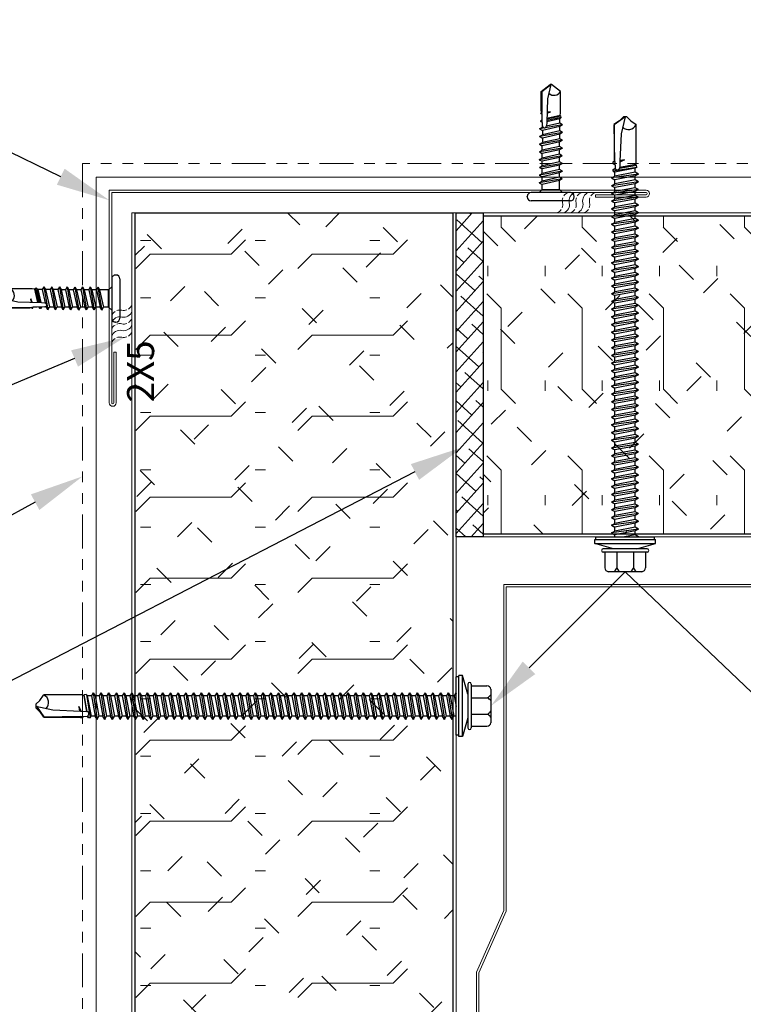
# Model space of a CAD drawing. Units: inches. Extents: x 213.2 to 258.4, y -16.9 to 34.8.
# Drawn here: x 231.9 to 238.6, y 11.2 to 20.3 of the extents above; entities that cross this region are included whole.
import ezdxf
from ezdxf import colors
from ezdxf.entities.mleader import LeaderData, LeaderLine
from ezdxf.math import Vec2, Vec3

# ---------------------------------------------------------------- set-up
doc = ezdxf.new("R2010")
doc.units = ezdxf.units.IN
doc.header["$LTSCALE"] = 0.5
doc.header["$MEASUREMENT"] = 0
doc.linetypes.add('PHANTOM2', pattern=[1.25, 0.625, -0.125, 0.125, -0.125, 0.125, -0.125])
doc.layers.get('0').update_dxf_attribs({"linetype": 'CONTINUOUS'})
doc.layers.get('Defpoints').update_dxf_attribs({"linetype": 'CONTINUOUS'})
for name, color, linetype, lineweight in [('_BYOTHERS', 9, 'CONTINUOUS', 5), ('_DIM', 6, 'CONTINUOUS', 5), ('_HATCH', 6, 'CONTINUOUS', 0), ('_PANEL', 4, 'CONTINUOUS', 13), ('_SEALANT', 3, 'CONTINUOUS', 5), ('_TRIM', 4, 'CONTINUOUS', 9)]:
    doc.layers.add(name, color=color, linetype=linetype, lineweight=lineweight)
doc.layers.add('_FASTENER', color=1, linetype='CONTINUOUS')
doc.styles.add('Metl-Span', font='kalinga.ttf', dxfattribs={"height": 0.0625})
doc.styles.add('Metl-Span BOLD', font='kalingab.ttf', dxfattribs={"height": 0.0625})
doc.styles.add('ROMANS', font='ROMANS.SHX')
doc.styles.get("Standard").update_dxf_attribs({"font": 'romans.shx', "height": 0.0625})

# ---------------------------------------------------------------- blocks, each defined once
blk = doc.blocks.new('F5112')
blk.add_lwpolyline([(0, 0), (-1.947, 0, 1), (-1.947, -0.0191), (-1.4783, -0.0191), (-1.4783, -0.0408), (-1.947, -0.0408, -1), (-1.947, 0.0217), (0.0217, 0.0217), (0.0217, -4.947, -1), (-0.0408, -4.947), (-0.0408, -4.4783), (-0.0191, -4.4783), (-0.0191, -4.947, 1), (0, -4.947)], format="xyb", close=True)
at = {"layer": 'Defpoints', "insert": (-1.9423, -0.1429), "char_height": 0.25, "attachment_point": 1}
blk.add_mtext('2X5', dxfattribs=at)
at = {"layer": 'Defpoints', "style": 'ROMANS'}
for tag, p, flags in [('BOMDESC', (-0.7344, -0.1995), 9), ('PARTNO', (-0.7344, -0.3233), 9), ('QTY', (-0.7344, -0.4386), 1), ('LF', (-0.7344, -0.5625), 1), ('DIVISOR', (-0.7344, -0.6863), 1), ('CLASS', (-0.7344, -0.8102), 1)]:
    blk.add_attdef(tag, p, '', height=0.0938, dxfattribs=dict(at, flags=flags))
blk = doc.blocks.new('F5164')
blk.add_lwpolyline([(0, 0), (0, -3.0171), (0.2542, -3.5881), (0.2542, -4.9364, 1), (0.2733, -4.9364), (0.2733, -4.4677), (0.295, -4.4677), (0.295, -4.9364, -1), (0.2325, -4.9364), (0.2325, -3.5927), (-0.0217, -3.0217), (-0.0217, -0.0217), (-3.0217, -0.0217), (-3.5927, 0.2325), (-4.9364, 0.2325, -1), (-4.9364, 0.295), (-4.4677, 0.295), (-4.4677, 0.2733), (-4.9364, 0.2733, 1), (-4.9364, 0.2542), (-3.5881, 0.2542), (-3.0171, 0), (0, 0)], format="xyb")
at = {"layer": 'Defpoints', "insert": (-4.9471, 0.0809), "char_height": 0.3, "attachment_point": 1}
blk.add_mtext('\\A1;5X5', dxfattribs=at)
at = {"layer": 'Defpoints', "style": 'ROMANS'}
for tag, p, flags in [('BOMDESC', (-0.7344, 0.6764), 9), ('PARTNO', (-0.7344, 0.5526), 9), ('QTY', (-0.7344, 0.4373), 1), ('LF', (-0.7344, 0.3134), 1), ('DIVISOR', (-0.7344, 0.1896), 1), ('CLASS', (-0.7344, 0.0657), 1)]:
    blk.add_attdef(tag, p, '', height=0.0938, dxfattribs=dict(at, flags=flags))
blk = doc.blocks.new('1132P')
for p, q in [((-0.1099, 0.109), (-0.061, 0.2812)), ((-0.061, 0.2812), (-0.025, 0.2812)), ((-0.061, 0.2812), (-0.061, -0.2813)), ((-0.025, 0.2812), (-0.025, -0.2813)), ((-0.1411, 0.1875), (-0.2862, 0.1875)), ((-0.1412, -0.2025), (-0.1411, 0.2025)), ((-0.1099, -0.2025), (-0.1099, 0.2025)), ((-0.025, 0.2712), (0, 0.2712)), ((0, 0.2712), (0, -0.2713)), ((-0.3218, -0.1554), (-0.3218, 0.1554)), ((0, 0.0954), (0.0199, 0.0954)), ((0.0371, 0.1252), (0.0199, 0.0954)), ((0.0557, -0.0928), (0.0199, 0.0954)), ((0.0728, -0.1226), (0.0371, 0.1252)), ((0.0371, 0.1252), (0.0543, 0.0954)), ((0.0543, 0.0954), (0.0914, 0.0954)), ((0.09, -0.0928), (0.0543, 0.0954)), ((0.1086, 0.1252), (0.0914, 0.0954)), ((0.1271, -0.0928), (0.0914, 0.0954)), ((0.1443, -0.1226), (0.1086, 0.1252)), ((0.1086, 0.1252), (0.1257, 0.0954)), ((0.1257, 0.0954), (0.1628, 0.0954)), ((0.1615, -0.0928), (0.1257, 0.0954)), ((0.18, 0.1252), (0.1628, 0.0954)), ((0.1985, -0.0928), (0.1628, 0.0954)), ((0.2157, -0.1226), (0.18, 0.1252)), ((0.18, 0.1252), (0.1972, 0.0954)), ((0.2329, -0.0928), (0.1972, 0.0954)), ((0.1972, 0.0954), (0.2342, 0.0954)), ((0.2514, 0.1252), (0.2342, 0.0954)), ((0.2699, -0.0928), (0.2342, 0.0954)), ((0.2871, -0.1226), (0.2514, 0.1252)), ((0.2514, 0.1252), (0.2686, 0.0954)), ((0.3043, -0.0928), (0.2686, 0.0954)), ((0.2686, 0.0954), (0.3057, 0.0954)), ((0.3228, 0.1252), (0.3057, 0.0954)), ((0.3414, -0.0928), (0.3057, 0.0954)), ((0.3586, -0.1226), (0.3228, 0.1252)), ((0.3228, 0.1252), (0.34, 0.0954)), ((0.34, 0.0954), (0.3771, 0.0954)), ((0.3757, -0.0928), (0.34, 0.0954)), ((0.3943, 0.1252), (0.3771, 0.0954)), ((0.4128, -0.0928), (0.3771, 0.0954)), ((0.43, -0.1226), (0.3943, 0.1252)), ((0.3943, 0.1252), (0.4115, 0.0954)), ((0.4472, -0.0928), (0.4115, 0.0954)), ((0.4115, 0.0954), (0.4485, 0.0954)), ((0.4657, 0.1252), (0.4485, 0.0954)), ((0.4842, -0.0928), (0.4485, 0.0954)), ((0.5014, -0.1226), (0.4657, 0.1252)), ((0.4657, 0.1252), (0.4829, 0.0954)), ((0.4829, 0.0954), (0.5199, 0.0954)), ((0.5186, -0.0928), (0.4829, 0.0954)), ((0.5371, 0.1252), (0.5199, 0.0954)), ((0.5557, -0.0928), (0.5199, 0.0954)), ((0.5728, -0.1226), (0.5371, 0.1252)), ((0.5371, 0.1252), (0.5543, 0.0954)), ((0.59, -0.0928), (0.5543, 0.0954)), ((0.5543, 0.0954), (0.5914, 0.0954)), ((0.6086, 0.1252), (0.5914, 0.0954)), ((0.6271, -0.0928), (0.5914, 0.0954)), ((0.6443, -0.1226), (0.6086, 0.1252)), ((0.6086, 0.1252), (0.6257, 0.0954)), ((0.6615, -0.0928), (0.6257, 0.0954)), ((0.6257, 0.0954), (0.6628, 0.0954)), ((0.68, 0.1252), (0.6628, 0.0954)), ((0.6985, -0.0928), (0.6628, 0.0954)), ((0.7157, -0.1226), (0.68, 0.1252)), ((0.68, 0.1252), (0.6972, 0.0954)), ((0.6972, 0.0954), (0.7342, 0.0954)), ((0.7329, -0.0928), (0.6972, 0.0954)), ((0.7514, 0.1252), (0.7342, 0.0954)), ((0.7699, -0.0928), (0.7342, 0.0954)), ((0.7871, -0.1226), (0.7514, 0.1252)), ((0.7514, 0.1252), (0.7686, 0.0954)), ((0.8043, -0.0928), (0.7686, 0.0954)), ((0.7686, 0.0954), (0.8057, 0.0954)), ((0.8228, 0.1252), (0.8057, 0.0954)), ((0.8414, -0.0928), (0.8057, 0.0954)), ((0.8586, -0.1226), (0.8228, 0.1252)), ((0.8228, 0.1252), (0.84, 0.0954)), ((0.84, 0.0954), (0.8771, 0.0954)), ((0.8757, -0.0928), (0.84, 0.0954)), ((0.8943, 0.1252), (0.8771, 0.0954)), ((0.9128, -0.0928), (0.8771, 0.0954)), ((0.93, -0.1226), (0.8943, 0.1252)), ((0.8943, 0.1252), (0.9115, 0.0954)), ((0.9472, -0.0928), (0.9115, 0.0954)), ((0.9115, 0.0954), (0.9485, 0.0954)), ((0.9657, 0.1252), (0.9485, 0.0954)), ((0.9842, -0.0928), (0.9485, 0.0954)), ((1.0014, -0.1226), (0.9657, 0.1252)), ((0.9657, 0.1252), (0.9829, 0.0954)), ((1.0186, -0.0928), (0.9829, 0.0954)), ((0.9829, 0.0954), (1.0199, 0.0954)), ((1.0371, 0.1252), (1.0199, 0.0954)), ((1.0557, -0.0928), (1.0199, 0.0954)), ((1.0728, -0.1226), (1.0371, 0.1252)), ((1.0371, 0.1252), (1.0543, 0.0954)), ((1.0543, 0.0954), (1.0914, 0.0954)), ((1.09, -0.0928), (1.0543, 0.0954)), ((1.1086, 0.1252), (1.0914, 0.0954)), ((1.1271, -0.0928), (1.0914, 0.0954)), ((1.1443, -0.1226), (1.1086, 0.1252)), ((1.1086, 0.1252), (1.1257, 0.0954)), ((1.1615, -0.0928), (1.1257, 0.0954)), ((1.1257, 0.0954), (1.1628, 0.0954)), ((1.18, 0.1252), (1.1628, 0.0954)), ((1.1985, -0.0928), (1.1628, 0.0954)), ((1.2157, -0.1226), (1.18, 0.1252)), ((1.18, 0.1252), (1.1972, 0.0954)), ((1.1972, 0.0954), (1.2342, 0.0954)), ((1.2329, -0.0928), (1.1972, 0.0954)), ((1.2514, 0.1252), (1.2342, 0.0954)), ((1.2699, -0.0928), (1.2342, 0.0954)), ((1.2871, -0.1226), (1.2514, 0.1252)), ((1.2514, 0.1252), (1.2686, 0.0954)), ((1.3043, -0.0928), (1.2686, 0.0954)), ((1.2686, 0.0954), (1.3057, 0.0954)), ((1.3228, 0.1252), (1.3057, 0.0954)), ((1.3414, -0.0928), (1.3057, 0.0954)), ((1.3586, -0.1226), (1.3228, 0.1252)), ((1.3228, 0.1252), (1.34, 0.0954)), ((1.3757, -0.0928), (1.34, 0.0954)), ((1.34, 0.0954), (1.3771, 0.0954)), ((1.3943, 0.1252), (1.3771, 0.0954)), ((1.4128, -0.0928), (1.3771, 0.0954)), ((1.43, -0.1226), (1.3943, 0.1252)), ((1.3943, 0.1252), (1.4115, 0.0954)), ((1.4115, 0.0954), (1.4485, 0.0954)), ((1.4472, -0.0928), (1.4115, 0.0954)), ((1.4657, 0.1252), (1.4485, 0.0954)), ((1.4842, -0.0928), (1.4485, 0.0954)), ((1.5014, -0.1226), (1.4657, 0.1252)), ((1.4657, 0.1252), (1.4829, 0.0954)), ((1.5186, -0.0928), (1.4829, 0.0954)), ((1.4829, 0.0954), (1.5199, 0.0954)), ((1.5371, 0.1252), (1.5199, 0.0954)), ((1.5557, -0.0928), (1.5199, 0.0954)), ((1.5728, -0.1226), (1.5371, 0.1252)), ((1.5371, 0.1252), (1.5543, 0.0954)), ((1.5543, 0.0954), (1.5914, 0.0954)), ((1.59, -0.0928), (1.5543, 0.0954)), ((1.6086, 0.1252), (1.5914, 0.0954)), ((1.6271, -0.0928), (1.5914, 0.0954)), ((1.6443, -0.1226), (1.6086, 0.1252)), ((1.6086, 0.1252), (1.6257, 0.0954)), ((1.6615, -0.0928), (1.6257, 0.0954)), ((1.6257, 0.0954), (1.6628, 0.0954)), ((1.68, 0.1252), (1.6628, 0.0954)), ((1.6985, -0.0928), (1.6628, 0.0954)), ((1.7157, -0.1226), (1.68, 0.1252)), ((1.68, 0.1252), (1.6972, 0.0954)), ((1.7329, -0.0928), (1.6972, 0.0954)), ((1.6972, 0.0954), (1.7342, 0.0954)), ((1.7514, 0.1252), (1.7342, 0.0954)), ((1.7699, -0.0928), (1.7342, 0.0954)), ((1.7871, -0.1226), (1.7514, 0.1252)), ((1.7514, 0.1252), (1.7686, 0.0954)), ((1.7686, 0.0954), (1.8057, 0.0954)), ((1.8043, -0.0928), (1.7686, 0.0954)), ((1.8228, 0.1252), (1.8057, 0.0954)), ((1.8414, -0.0928), (1.8057, 0.0954)), ((1.8586, -0.1226), (1.8228, 0.1252)), ((1.8228, 0.1252), (1.84, 0.0954)), ((1.8757, -0.0928), (1.84, 0.0954)), ((1.84, 0.0954), (1.8771, 0.0954)), ((1.8943, 0.1252), (1.8771, 0.0954)), ((1.9128, -0.0928), (1.8771, 0.0954)), ((1.93, -0.1226), (1.8943, 0.1252)), ((1.8943, 0.1252), (1.9115, 0.0954)), ((1.9115, 0.0954), (1.9485, 0.0954)), ((1.9472, -0.0928), (1.9115, 0.0954)), ((1.9657, 0.1252), (1.9485, 0.0954)), ((1.9842, -0.0928), (1.9485, 0.0954)), ((2.0014, -0.1226), (1.9657, 0.1252)), ((1.9657, 0.1252), (1.9829, 0.0954)), ((2.0186, -0.0928), (1.9829, 0.0954)), ((1.9829, 0.0954), (2.0199, 0.0954)), ((2.0371, 0.1252), (2.0199, 0.0954)), ((2.0557, -0.0928), (2.0199, 0.0954)), ((2.0728, -0.1226), (2.0371, 0.1252)), ((2.0371, 0.1252), (2.0543, 0.0954)), ((2.09, -0.0928), (2.0543, 0.0954)), ((2.0543, 0.0954), (2.0914, 0.0954)), ((2.1086, 0.1252), (2.0914, 0.0954)), ((2.1271, -0.0928), (2.0914, 0.0954)), ((2.1443, -0.1226), (2.1086, 0.1252)), ((2.1086, 0.1252), (2.1257, 0.0954)), ((2.1257, 0.0954), (2.1628, 0.0954)), ((2.1615, -0.0928), (2.1257, 0.0954)), ((2.18, 0.1252), (2.1628, 0.0954)), ((2.1985, -0.0928), (2.1628, 0.0954)), ((2.2157, -0.1226), (2.18, 0.1252)), ((2.18, 0.1252), (2.1972, 0.0954)), ((2.1972, 0.0954), (2.2342, 0.0954)), ((2.2329, -0.0928), (2.1972, 0.0954)), ((2.2514, 0.1252), (2.2342, 0.0954)), ((2.2699, -0.0928), (2.2342, 0.0954)), ((2.2871, -0.1226), (2.2514, 0.1252)), ((2.2514, 0.1252), (2.2686, 0.0954)), ((2.2686, 0.0954), (2.3057, 0.0954)), ((2.3043, -0.0928), (2.2686, 0.0954)), ((2.3228, 0.1252), (2.3057, 0.0954)), ((2.3414, -0.0928), (2.3057, 0.0954)), ((2.3586, -0.1226), (2.3228, 0.1252)), ((2.3228, 0.1252), (2.34, 0.0954)), ((2.34, 0.0954), (2.3771, 0.0954)), ((2.3757, -0.0928), (2.34, 0.0954)), ((2.3943, 0.1252), (2.3771, 0.0954)), ((2.4128, -0.0928), (2.3771, 0.0954)), ((2.43, -0.1226), (2.3943, 0.1252)), ((2.3943, 0.1252), (2.4115, 0.0954)), ((2.4115, 0.0954), (2.4485, 0.0954)), ((2.4472, -0.0928), (2.4115, 0.0954)), ((2.4657, 0.1252), (2.4485, 0.0954)), ((2.4842, -0.0928), (2.4485, 0.0954)), ((2.5014, -0.1226), (2.4657, 0.1252)), ((2.4657, 0.1252), (2.4829, 0.0954)), ((2.4829, 0.0954), (2.5199, 0.0954)), ((2.5186, -0.0928), (2.4829, 0.0954)), ((2.5371, 0.1252), (2.5199, 0.0954)), ((2.5557, -0.0928), (2.5199, 0.0954)), ((2.5728, -0.1226), (2.5371, 0.1252)), ((2.5371, 0.1252), (2.5543, 0.0954)), ((2.5543, 0.0954), (2.5914, 0.0954)), ((2.59, -0.0928), (2.5543, 0.0954)), ((2.6086, 0.1252), (2.5914, 0.0954)), ((2.6271, -0.0928), (2.5914, 0.0954)), ((2.6443, -0.1226), (2.6086, 0.1252)), ((2.6086, 0.1252), (2.6257, 0.0954)), ((2.6257, 0.0954), (2.6628, 0.0954)), ((2.6615, -0.0928), (2.6257, 0.0954)), ((2.68, 0.1252), (2.6628, 0.0954)), ((2.6985, -0.0928), (2.6628, 0.0954)), ((2.7157, -0.1226), (2.68, 0.1252)), ((2.68, 0.1252), (2.6972, 0.0954)), ((2.6972, 0.0954), (2.7342, 0.0954)), ((2.7329, -0.0928), (2.6972, 0.0954)), ((2.7514, 0.1252), (2.7342, 0.0954)), ((2.7699, -0.0928), (2.7342, 0.0954)), ((2.7871, -0.1226), (2.7514, 0.1252)), ((2.7514, 0.1252), (2.7686, 0.0954)), ((2.7686, 0.0954), (2.8057, 0.0954)), ((2.8043, -0.0928), (2.7686, 0.0954)), ((2.8228, 0.1252), (2.8057, 0.0954)), ((2.8414, -0.0928), (2.8057, 0.0954)), ((2.8586, -0.1226), (2.8228, 0.1252)), ((2.8228, 0.1252), (2.84, 0.0954)), ((2.84, 0.0954), (2.8771, 0.0954)), ((2.8757, -0.0928), (2.84, 0.0954)), ((2.8943, 0.1252), (2.8771, 0.0954)), ((2.9128, -0.0928), (2.8771, 0.0954)), ((2.93, -0.1226), (2.8943, 0.1252)), ((2.8943, 0.1252), (2.9115, 0.0954)), ((2.9115, 0.0954), (2.9485, 0.0954)), ((2.9472, -0.0928), (2.9115, 0.0954)), ((2.9657, 0.1252), (2.9485, 0.0954)), ((2.9842, -0.0928), (2.9485, 0.0954)), ((3.0014, -0.1226), (2.9657, 0.1252)), ((2.9657, 0.1252), (2.9829, 0.0954)), ((2.9829, 0.0954), (3.0199, 0.0954)), ((3.0186, -0.0928), (2.9829, 0.0954)), ((3.0371, 0.1252), (3.0199, 0.0954)), ((3.0557, -0.0928), (3.0199, 0.0954)), ((3.0728, -0.1226), (3.0371, 0.1252)), ((3.0371, 0.1252), (3.0543, 0.0954)), ((3.0543, 0.0954), (3.0914, 0.0954)), ((3.09, -0.0928), (3.0543, 0.0954)), ((3.1086, 0.1252), (3.0914, 0.0954)), ((3.1271, -0.0928), (3.0914, 0.0954)), ((3.1443, -0.1226), (3.1086, 0.1252)), ((3.1086, 0.1252), (3.1257, 0.0954)), ((3.1257, 0.0954), (3.1628, 0.0954)), ((3.1615, -0.0928), (3.1257, 0.0954)), ((3.18, 0.1252), (3.1628, 0.0954)), ((3.1985, -0.0928), (3.1628, 0.0954)), ((3.2157, -0.1226), (3.18, 0.1252)), ((3.18, 0.1252), (3.1972, 0.0954)), ((3.2329, -0.0928), (3.1972, 0.0954)), ((3.1972, 0.0954), (3.2342, 0.0954)), ((3.2514, 0.1252), (3.2342, 0.0954)), ((3.2699, -0.0928), (3.2342, 0.0954)), ((3.2871, -0.1226), (3.2514, 0.1252)), ((3.2514, 0.1252), (3.2686, 0.0954)), ((3.3043, -0.0928), (3.2686, 0.0954)), ((3.2686, 0.0954), (3.3057, 0.0954)), ((3.3228, 0.1252), (3.3057, 0.0954)), ((3.3414, -0.0928), (3.3057, 0.0954)), ((3.3586, -0.1226), (3.3228, 0.1252)), ((3.3228, 0.1252), (3.34, 0.0954)), ((3.34, 0.0954), (3.3772, 0.0954)), ((3.3757, -0.0928), (3.34, 0.0954)), ((3.3857, 0.1101), (3.3772, 0.0954)), ((3.4131, -0.0933), (3.3772, 0.0954)), ((3.3857, 0.1101), (3.4026, 0.1101)), ((3.4214, -0.1077), (3.3857, 0.1101)), ((3.4026, 0.1101), (3.4063, 0.0893)), ((3.4026, 0.1101), (3.4116, 0.0954)), ((3.4121, 0.0927), (3.4116, 0.0954)), ((3.4763, 0.0968), (3.4127, 0.0929)), ((3.4571, 0.1101), (3.4486, 0.0954)), ((3.4488, 0.0951), (3.4486, 0.0954)), ((3.4571, 0.1101), (3.4739, 0.1101)), ((3.4571, 0.1101), (3.4616, 0.0959)), ((3.4739, 0.1101), (3.4764, 0.0968)), ((3.4739, 0.1101), (3.4805, 0.0994)), ((3.4763, 0.0968), (3.8145, 0.1028)), ((3.4858, 0.1028), (3.4805, 0.0994)), ((3.4807, 0.0969), (3.4805, 0.0994)), ((3.8145, 0.1028), (3.4858, 0.1028)), ((3.8845, 0.0018), (3.8145, 0.1013)), ((3.8534, 0.053), (3.8179, 0.1037)), ((-0.1411, 0.0765), (-0.2902, 0.0765)), ((0.0186, -0.0928), (0, 0.0053)), ((3.4132, 0.0509), (3.4407, -0.1039)), ((3.4775, 0.0479), (3.4199, 0.0498)), ((3.4463, -0.0942), (3.42, 0.0498)), ((3.4899, 0.0062), (3.4705, 0.0481)), ((3.4768, 0.0479), (3.4899, 0.0062)), ((3.7326, 0.0368), (3.4775, 0.0479)), ((3.4899, 0.0062), (3.4837, 0.0476)), ((3.4899, 0.0062), (3.4857, 0.0476)), ((3.8904, 0.0004), (3.7326, 0.0368)), ((3.8904, 0.0161), (3.8534, 0.053)), ((3.8904, -0.0152), (3.8904, 0.0161)), ((-0.1411, -0.0765), (-0.2902, -0.0765)), ((3.8534, -0.0522), (3.8191, -0.1012)), ((3.8904, -0.0152), (3.8534, -0.0522)), ((-0.1099, -0.109), (-0.061, -0.2813)), ((0.0014, -0.1226), (0, -0.1127)), ((0.0014, -0.1226), (0, -0.1201)), ((0.0014, -0.1226), (0.0186, -0.0928)), ((0.0186, -0.0928), (0.0557, -0.0928)), ((0.0728, -0.1226), (0.0557, -0.0928)), ((0.0728, -0.1226), (0.09, -0.0928)), ((0.09, -0.0928), (0.1271, -0.0928)), ((0.1443, -0.1226), (0.1271, -0.0928)), ((0.1443, -0.1226), (0.1615, -0.0928)), ((0.1615, -0.0928), (0.1985, -0.0928)), ((0.2157, -0.1226), (0.1985, -0.0928)), ((0.2157, -0.1226), (0.2329, -0.0928)), ((0.2329, -0.0928), (0.2699, -0.0928)), ((0.2871, -0.1226), (0.2699, -0.0928)), ((0.2871, -0.1226), (0.3043, -0.0928)), ((0.3043, -0.0928), (0.3414, -0.0928)), ((0.3586, -0.1226), (0.3414, -0.0928)), ((0.3586, -0.1226), (0.3757, -0.0928)), ((0.3757, -0.0928), (0.4128, -0.0928)), ((0.43, -0.1226), (0.4128, -0.0928)), ((0.43, -0.1226), (0.4472, -0.0928)), ((0.4472, -0.0928), (0.4842, -0.0928)), ((0.5014, -0.1226), (0.4842, -0.0928)), ((0.5014, -0.1226), (0.5186, -0.0928)), ((0.5186, -0.0928), (0.5557, -0.0928)), ((0.5728, -0.1226), (0.5557, -0.0928)), ((0.5728, -0.1226), (0.59, -0.0928)), ((0.59, -0.0928), (0.6271, -0.0928)), ((0.6443, -0.1226), (0.6271, -0.0928)), ((0.6443, -0.1226), (0.6615, -0.0928)), ((0.6615, -0.0928), (0.6985, -0.0928)), ((0.7157, -0.1226), (0.6985, -0.0928)), ((0.7157, -0.1226), (0.7329, -0.0928)), ((0.7329, -0.0928), (0.7699, -0.0928)), ((0.7871, -0.1226), (0.7699, -0.0928)), ((0.7871, -0.1226), (0.8043, -0.0928)), ((0.8043, -0.0928), (0.8414, -0.0928)), ((0.8586, -0.1226), (0.8414, -0.0928)), ((0.8586, -0.1226), (0.8757, -0.0928)), ((0.8757, -0.0928), (0.9128, -0.0928)), ((0.93, -0.1226), (0.9128, -0.0928)), ((0.93, -0.1226), (0.9472, -0.0928)), ((0.9472, -0.0928), (0.9842, -0.0928)), ((1.0014, -0.1226), (0.9842, -0.0928)), ((1.0014, -0.1226), (1.0186, -0.0928)), ((1.0186, -0.0928), (1.0557, -0.0928)), ((1.0728, -0.1226), (1.0557, -0.0928)), ((1.0728, -0.1226), (1.09, -0.0928)), ((1.09, -0.0928), (1.1271, -0.0928)), ((1.1443, -0.1226), (1.1271, -0.0928)), ((1.1443, -0.1226), (1.1615, -0.0928)), ((1.1615, -0.0928), (1.1985, -0.0928)), ((1.2157, -0.1226), (1.1985, -0.0928)), ((1.2157, -0.1226), (1.2329, -0.0928)), ((1.2329, -0.0928), (1.2699, -0.0928)), ((1.2871, -0.1226), (1.2699, -0.0928)), ((1.2871, -0.1226), (1.3043, -0.0928)), ((1.3043, -0.0928), (1.3414, -0.0928)), ((1.3586, -0.1226), (1.3414, -0.0928)), ((1.3586, -0.1226), (1.3757, -0.0928)), ((1.3757, -0.0928), (1.4128, -0.0928)), ((1.43, -0.1226), (1.4128, -0.0928)), ((1.43, -0.1226), (1.4472, -0.0928)), ((1.4472, -0.0928), (1.4842, -0.0928)), ((1.5014, -0.1226), (1.4842, -0.0928)), ((1.5014, -0.1226), (1.5186, -0.0928)), ((1.5186, -0.0928), (1.5557, -0.0928)), ((1.5728, -0.1226), (1.5557, -0.0928)), ((1.5728, -0.1226), (1.59, -0.0928)), ((1.59, -0.0928), (1.6271, -0.0928)), ((1.6443, -0.1226), (1.6271, -0.0928)), ((1.6443, -0.1226), (1.6615, -0.0928)), ((1.6615, -0.0928), (1.6985, -0.0928)), ((1.7157, -0.1226), (1.6985, -0.0928)), ((1.7157, -0.1226), (1.7329, -0.0928)), ((1.7329, -0.0928), (1.7699, -0.0928)), ((1.7871, -0.1226), (1.7699, -0.0928)), ((1.7871, -0.1226), (1.8043, -0.0928)), ((1.8043, -0.0928), (1.8414, -0.0928)), ((1.8586, -0.1226), (1.8414, -0.0928)), ((1.8586, -0.1226), (1.8757, -0.0928)), ((1.8757, -0.0928), (1.9128, -0.0928)), ((1.93, -0.1226), (1.9128, -0.0928)), ((1.93, -0.1226), (1.9472, -0.0928)), ((1.9472, -0.0928), (1.9842, -0.0928)), ((2.0014, -0.1226), (1.9842, -0.0928)), ((2.0014, -0.1226), (2.0186, -0.0928)), ((2.0186, -0.0928), (2.0557, -0.0928)), ((2.0728, -0.1226), (2.0557, -0.0928)), ((2.0728, -0.1226), (2.09, -0.0928)), ((2.09, -0.0928), (2.1271, -0.0928)), ((2.1443, -0.1226), (2.1271, -0.0928)), ((2.1443, -0.1226), (2.1615, -0.0928)), ((2.1615, -0.0928), (2.1985, -0.0928)), ((2.1615, -0.0928), (2.1985, -0.0928)), ((2.2157, -0.1226), (2.1985, -0.0928)), ((2.2157, -0.1226), (2.2329, -0.0928)), ((2.2329, -0.0928), (2.2699, -0.0928)), ((2.2329, -0.0928), (2.2699, -0.0928)), ((2.2871, -0.1226), (2.2699, -0.0928)), ((2.2871, -0.1226), (2.3043, -0.0928)), ((2.3043, -0.0928), (2.3414, -0.0928)), ((2.3043, -0.0928), (2.3414, -0.0928)), ((2.3586, -0.1226), (2.3414, -0.0928)), ((2.3586, -0.1226), (2.3757, -0.0928)), ((2.3757, -0.0928), (2.4128, -0.0928)), ((2.3757, -0.0928), (2.4128, -0.0928)), ((2.43, -0.1226), (2.4128, -0.0928)), ((2.43, -0.1226), (2.4472, -0.0928)), ((2.4472, -0.0928), (2.4842, -0.0928)), ((2.4472, -0.0928), (2.4842, -0.0928)), ((2.5014, -0.1226), (2.4842, -0.0928)), ((2.5014, -0.1226), (2.5186, -0.0928)), ((2.5186, -0.0928), (2.5557, -0.0928)), ((2.5186, -0.0928), (2.5557, -0.0928)), ((2.5728, -0.1226), (2.5557, -0.0928)), ((2.5728, -0.1226), (2.59, -0.0928)), ((2.59, -0.0928), (2.6271, -0.0928)), ((2.59, -0.0928), (2.6271, -0.0928)), ((2.6443, -0.1226), (2.6271, -0.0928)), ((2.6443, -0.1226), (2.6615, -0.0928)), ((2.6615, -0.0928), (2.6985, -0.0928)), ((2.6615, -0.0928), (2.6985, -0.0928)), ((2.7157, -0.1226), (2.6985, -0.0928)), ((2.7157, -0.1226), (2.7329, -0.0928)), ((2.7329, -0.0928), (2.7699, -0.0928)), ((2.7329, -0.0928), (2.7699, -0.0928)), ((2.7871, -0.1226), (2.7699, -0.0928)), ((2.7871, -0.1226), (2.8043, -0.0928)), ((2.8043, -0.0928), (2.8414, -0.0928)), ((2.8043, -0.0928), (2.8414, -0.0928)), ((2.8586, -0.1226), (2.8414, -0.0928)), ((2.8586, -0.1226), (2.8757, -0.0928)), ((2.8757, -0.0928), (2.9128, -0.0928)), ((2.8757, -0.0928), (2.9128, -0.0928)), ((2.93, -0.1226), (2.9128, -0.0928)), ((2.93, -0.1226), (2.9472, -0.0928)), ((2.9472, -0.0928), (2.9842, -0.0928)), ((2.9472, -0.0928), (2.9842, -0.0928)), ((3.0014, -0.1226), (2.9842, -0.0928)), ((3.0014, -0.1226), (3.0186, -0.0928)), ((3.0186, -0.0928), (3.0557, -0.0928)), ((3.0186, -0.0928), (3.0557, -0.0928)), ((3.0728, -0.1226), (3.0557, -0.0928)), ((3.0728, -0.1226), (3.09, -0.0928)), ((3.09, -0.0928), (3.1271, -0.0928)), ((3.09, -0.0928), (3.1271, -0.0928)), ((3.1443, -0.1226), (3.1271, -0.0928)), ((3.1443, -0.1226), (3.1615, -0.0928)), ((3.1615, -0.0928), (3.1985, -0.0928)), ((3.2157, -0.1226), (3.1985, -0.0928)), ((3.2157, -0.1226), (3.2329, -0.0928)), ((3.2329, -0.0928), (3.2699, -0.0928)), ((3.2871, -0.1226), (3.2699, -0.0928)), ((3.2871, -0.1226), (3.3043, -0.0928)), ((3.3043, -0.0928), (3.3414, -0.0928)), ((3.3586, -0.1226), (3.3414, -0.0928)), ((3.3586, -0.1226), (3.3757, -0.0928)), ((3.3757, -0.0928), (3.4131, -0.0933)), ((3.4214, -0.1077), (3.4131, -0.0933)), ((3.4214, -0.1077), (3.4407, -0.1039)), ((3.4463, -0.0942), (3.4407, -0.1039)), ((3.4463, -0.0942), (3.4567, -0.1031)), ((3.4567, -0.1031), (3.819, -0.1027)), ((-0.1411, -0.1875), (-0.2862, -0.1875)), ((-0.025, -0.2713), (0, -0.2713)), ((-0.061, -0.2813), (-0.025, -0.2813))]:
    blk.add_line(p, q)
for centre, radius, start, end in [((-0.2825, 0.1476), 0.0401, 95.2607, 168.64931), ((-0.1255, 0.2025), 0.0156, 0, 180), ((-0.2415, 0.165), 0.101, 217.38321, 241.18223), ((3.4203, 0.072), 0.0223, 110.15805, 268.88068), ((-0.2415, -0.012), 0.101, 118.81777, 142.61679), ((3.8468, -0.0319), 0.0762, 134.17762, 244.55206), ((-0.2415, 0.012), 0.101, 217.38321, 241.18223), ((-0.2415, -0.165), 0.101, 118.81777, 142.61679), ((-0.2825, -0.1476), 0.0401, 191.35069, 264.7393), ((-0.1255, -0.2025), 0.0156, 180, 0)]:
    blk.add_arc(centre, radius, start, end)
at = {"layer": '_FASTENER'}
for tag, p, flags in [('BOMDESC', (-0.8311, 0.0839), 9), ('PARTNO', (-0.8256, -0.0117), 1), ('QTY', (-0.8293, -0.1032), 1), ('LF', (-0.825, -0.1899), 1), ('DIVISOR', (-0.8207, -0.2766), 1), ('CLASS', (-0.8163, -0.3634), 1)]:
    blk.add_attdef(tag, p, '', height=0.0625, dxfattribs=dict(at, flags=flags))
blk = doc.blocks.new('7101SWH')
at = {"color": 0}
for centre, start, end in [((-0.1201, -0.0756), 158.90209, 193.18339), ((-0.1201, -0.0756), 108.55939, 146.22222), ((-0.0576, -0.0756), 108.55939, 193.18339), ((0.0051, -0.0756), 158.90209, 193.18339), ((0.0051, -0.0756), 108.55939, 146.22222), ((0.0674, -0.0756), 108.55939, 193.18339), ((0.1301, -0.0756), 158.90209, 193.18339), ((0.1301, -0.0756), 108.55939, 146.22222), ((-0.2754, -0.1119), 288.55939, 326.22222), ((-0.2754, -0.1119), 338.90209, 13.18339), ((-0.2129, -0.1119), 288.55939, 13.18339), ((-0.1501, -0.1119), 288.55939, 326.22222), ((-0.1501, -0.1119), 338.90209, 13.18339), ((-0.0879, -0.1119), 288.55939, 13.18339), ((-0.0251, -0.1119), 288.55939, 326.22222), ((-0.0251, -0.1119), 338.90209, 13.18339)]:
    blk.add_arc(centre, 0.0797, start, end, dxfattribs=at)
at = {"layer": '_SEALANT'}
for tag, p, flags in [('BOMDESC', (-0.2576, 0.4922), 9), ('PARTNO', (-0.252, 0.3966), 1), ('QTY', (-0.2557, 0.3051), 1), ('LF', (-0.2514, 0.2184), 1), ('DIVISOR', (-0.2471, 0.1317), 1), ('CLASS', (-0.2427, 0.0449), 1)]:
    blk.add_attdef(tag, p, '', height=0.0625, dxfattribs=dict(at, flags=flags))
blk = doc.blocks.new('12A.0')
for p, q in [((-0.04, 0.2176), (-0.036, 0.2176)), ((-0.076, -0.1816), (-0.076, 0.1816)), ((0, -0.1816), (0, 0.1816)), ((0, 0.109), (0.0283, 0.0807)), ((0.0909, 0.1068), (0.0758, 0.0807)), ((0.1268, -0.1063), (0.0909, 0.1068)), ((0.091, 0.1061), (0.1061, 0.08)), ((0.1617, 0.1061), (0.1466, 0.08)), ((0.1976, -0.107), (0.1617, 0.1061)), ((0.1618, 0.1055), (0.1769, 0.0793)), ((0.2339, 0.1057), (0.2188, 0.0795)), ((0.2698, -0.1074), (0.2339, 0.1057)), ((0.234, 0.105), (0.2491, 0.0789)), ((0.3049, 0.1068), (0.2898, 0.0807)), ((0.3408, -0.1063), (0.3049, 0.1068)), ((0.305, 0.1061), (0.3201, 0.08)), ((0.3767, 0.1055), (0.3616, 0.0793)), ((0.4126, -0.1076), (0.3767, 0.1055)), ((0.3769, 0.1048), (0.392, 0.0787)), ((0.4481, 0.1048), (0.4331, 0.0787)), ((0.484, -0.1083), (0.4481, 0.1048)), ((0.4483, 0.1041), (0.4634, 0.078)), ((0.5194, 0.1041), (0.5043, 0.078)), ((0.5553, -0.109), (0.5194, 0.1041)), ((0.5196, 0.1035), (0.5347, 0.0773)), ((0.5908, 0.1041), (0.5758, 0.078)), ((0.6267, -0.109), (0.5908, 0.1041)), ((0.591, 0.1035), (0.6061, 0.0773)), ((0.6472, 0.0782), (0.658, 0.0917)), ((0.6588, 0.0918), (0.6572, 0.0916)), ((0.6588, 0.0918), (0.6657, 0.0923)), ((0.6676, 0.084), (0.6657, 0.0923)), ((0.6689, 0.0783), (0.6657, 0.0923)), ((0.6779, 0.0784), (0.6657, 0.0923)), ((0.7322, 0.0918), (0.727, 0.0789)), ((0.7322, 0.0918), (0.7338, 0.0903)), ((0.7322, 0.0918), (0.7323, 0.0807)), ((0.7322, 0.0918), (0.7352, 0.0917)), ((0.7338, 0.0903), (0.7352, 0.0917)), ((0.7352, 0.0917), (0.7352, 0.0817)), ((0.7352, 0.0917), (0.7385, 0.0828)), ((0.0283, 0.0807), (0.0283, -0.0802)), ((0.0283, 0.0807), (0.0758, 0.0807)), ((0.1117, -0.0802), (0.0758, 0.0807)), ((0.1419, -0.0802), (0.1061, 0.08)), ((0.1061, 0.08), (0.1466, 0.08)), ((0.1825, -0.0808), (0.1466, 0.08)), ((0.2126, -0.0808), (0.1769, 0.0793)), ((0.1769, 0.0793), (0.2188, 0.0793)), ((0.2547, -0.0813), (0.2188, 0.0795)), ((0.2849, -0.0813), (0.2491, 0.0789)), ((0.2491, 0.0789), (0.2902, 0.0789)), ((0.3257, -0.0802), (0.2898, 0.0807)), ((0.3559, -0.0802), (0.3201, 0.08)), ((0.3201, 0.08), (0.362, 0.08)), ((0.3975, -0.0815), (0.3616, 0.0793)), ((0.4277, -0.0815), (0.392, 0.0787)), ((0.392, 0.0787), (0.4331, 0.0787)), ((0.4689, -0.0822), (0.4331, 0.0787)), ((0.4991, -0.0822), (0.4634, 0.078)), ((0.5043, 0.078), (0.4634, 0.078)), ((0.5402, -0.0828), (0.5043, 0.078)), ((0.5758, 0.078), (0.5343, 0.078)), ((0.5704, -0.0828), (0.5347, 0.0773)), ((0.6116, -0.0828), (0.5758, 0.078)), ((0.6057, 0.078), (0.6884, 0.0785)), ((0.6071, 0.0726), (0.6061, 0.0773)), ((0.6191, 0.0781), (0.6141, 0.0762)), ((0.6141, 0.0762), (0.6191, 0.0781)), ((0.6418, -0.0828), (0.6143, 0.0405)), ((0.6489, 0.0376), (0.6187, 0.0399)), ((0.869, 0.0292), (0.6489, 0.0376)), ((0.6834, -0.0822), (0.6567, 0.0375)), ((0.6599, 0.0783), (0.6573, 0.0909)), ((0.6683, 0.0893), (0.6664, 0.0892)), ((0.6949, -0.0946), (0.6682, 0.0371)), ((0.7089, -0.0936), (0.6786, 0.0367)), ((0.7144, -0.0857), (0.6872, 0.0363)), ((0.6884, 0.0785), (0.727, 0.0789)), ((0.727, 0.0789), (0.7604, 0.0902)), ((0.7367, 0.0343), (0.7468, 0.0032)), ((0.7397, 0.0334), (0.7453, 0.007)), ((0.9362, 0.0842), (0.7426, 0.0842)), ((0.743, 0.0337), (0.7471, 0.0047)), ((0.7468, 0.0032), (0.7444, 0.0337)), ((0.7604, 0.0902), (0.9364, 0.0902)), ((1, -0.0011), (0.869, 0.0292)), ((0.9362, 0.0842), (0.9997, -0.0012)), ((0.9364, 0.0902), (1, 0.0072)), ((1, -0.0073), (1, 0.0072)), ((1, -0.0073), (1, 0.0072)), ((0, -0.1085), (0.0283, -0.0802)), ((0.0283, -0.0802), (0.1117, -0.0802)), ((0.1268, -0.1063), (0.1117, -0.0802)), ((0.1268, -0.1063), (0.1419, -0.0802)), ((0.1419, -0.0802), (0.1823, -0.0802)), ((0.1976, -0.107), (0.1825, -0.0808)), ((0.1976, -0.107), (0.2126, -0.0808)), ((0.2126, -0.0808), (0.2546, -0.0808)), ((0.2698, -0.1074), (0.2547, -0.0813)), ((0.2698, -0.1074), (0.2849, -0.0813)), ((0.2849, -0.0813), (0.3263, -0.0813)), ((0.3408, -0.1063), (0.3257, -0.0802)), ((0.3408, -0.1063), (0.3559, -0.0802)), ((0.3559, -0.0802), (0.3972, -0.0802)), ((0.4126, -0.1076), (0.3975, -0.0815)), ((0.4126, -0.1076), (0.4277, -0.0815)), ((0.4277, -0.0815), (0.4688, -0.0815)), ((0.484, -0.1083), (0.4689, -0.0822)), ((0.484, -0.1083), (0.4991, -0.0822)), ((0.4991, -0.0822), (0.5401, -0.0822)), ((0.5553, -0.109), (0.5402, -0.0828)), ((0.5553, -0.109), (0.5704, -0.0828)), ((0.5704, -0.0828), (0.6116, -0.0828)), ((0.6267, -0.109), (0.6116, -0.0828)), ((0.6267, -0.109), (0.6418, -0.0828)), ((0.6418, -0.0828), (0.684, -0.0828)), ((0.6834, -0.0822), (0.6949, -0.0946)), ((0.7144, -0.0857), (0.7089, -0.0936)), ((0.7144, -0.0857), (0.7372, -0.0911)), ((0.7372, -0.0911), (0.9374, -0.0911)), ((0.9374, -0.0911), (1, -0.0073)), ((0.6938, -0.0912), (0.6942, -0.0912)), ((0.6949, -0.0946), (0.7089, -0.0936)), ((-0.04, -0.2176), (-0.036, -0.2176))]:
    blk.add_line(p, q)
for centre, radius, start, end in [((-0.04, 0.1816), 0.036, 90, 180), ((-0.036, 0.1816), 0.036, 0, 90), ((0.619, 0.0584), 0.0185, 105.39881, 268.88068), ((0.9692, -0.0302), 0.0687, 136.05223, 242.40177), ((-0.04, -0.1816), 0.036, 180, 270), ((-0.036, -0.1816), 0.036, 270, 0)]:
    blk.add_arc(centre, radius, start, end)
for tag, p, flags in [('BOMDESC', (-0.6246, 0.0996), 9), ('PARTNO', (-0.619, 0.004), 1), ('QTY', (-0.6228, -0.0875), 1), ('LF', (-0.6185, -0.1743), 1), ('DIVISOR', (-0.6141, -0.261), 1), ('CLASS', (-0.6141, -0.3477), 1)]:
    blk.add_attdef(tag, p, '', height=0.0625, dxfattribs=dict(flags=flags))

msp = doc.modelspace()

# ---------------------------------------------------------------- hatches: boundary and pattern name
at = {"layer": '_BYOTHERS'}
h = msp.add_hatch(dxfattribs=at)
h.set_pattern_fill('ANSI38', color=256, angle=3)
h.set_pattern_definition([(48, (-1157.71963, -2949.58463), (-0.092893103, 0.083641326), []), (138, (-1157.71963, -2949.58463), (-0.269427532, 0.0743895484), [0.3125, -0.1875])])
h.paths.add_polyline_path([(236.20307, 18.53746), (235.95307, 18.53746), (235.95307, 15.53746), (236.20307, 15.53746)])
at = {"layer": '_HATCH'}
h = msp.add_hatch(dxfattribs=at)
h.set_pattern_fill('FIP', color=256, scale=3, style=0)
h.set_pattern_definition([(45, (-4194.8791, 306.15505), (-0.375049437, 0.375049437), [0.1875, -0.5625]), (360, (-4194.7465, 306.28765), (1e-16, 0.5304), [0.0939, -0.9669]), (315, (-4194.6529, 306.28765), (0.375049437, 0.375049437), [0.1875, -0.5625]), (360, (-4194.8791, 306.15505), (2e-16, 0.75), [0.75, -0.75]), (45, (-4194.1291, 306.15505), (2e-16, 0.75), [0.1875, -0.68566017, 0.1875, -1.06066017])])
h.paths.add_polyline_path([(232.98307, 18.53746), (235.92307, 18.53746), (235.92307, 8.3631), (234.71084, 8.3631), (234.58584, 8.01967), (234.33584, 8.70654), (234.21084, 8.3631), (232.98307, 8.3631)])
h = msp.add_hatch(dxfattribs=at)
h.set_pattern_fill('FIP', color=256, scale=3, angle=-90, style=0)
h.set_pattern_definition([(315, (-4195.3791, 305.65505), (0.375049437, 0.375049437), [0.1875, -0.5625]), (270, (-4195.2465, 305.52245), (0.5304, -1e-16), [0.0939, -0.9669]), (225, (-4195.2465, 305.42885), (0.375049437, -0.375049437), [0.1875, -0.5625]), (270, (-4195.3791, 305.65505), (0.75, -1e-16), [0.75, -0.75]), (315, (-4195.3791, 304.90505), (0.75, -2e-16), [0.1875, -0.68566017, 0.1875, -1.06066017])])
h.paths.add_polyline_path([(243.12742, 15.56746), (243.12742, 16.83077), (242.78399, 16.95577), (243.47086, 17.20577), (243.12742, 17.33077), (243.12742, 18.50746), (236.20307, 18.50746), (236.20307, 15.56746)])

# ---------------------------------------------------------------- linework, layer by layer
at = {"layer": '_BYOTHERS', "linetype": 'PHANTOM2'}
msp.add_lwpolyline([(243.12742, 18.99396), (232.49657, 18.99396), (232.49657, 8.3631)], dxfattribs=at)
at = {"layer": '_BYOTHERS'}
msp.add_lwpolyline([(232.62157, 8.3631), (232.62157, 18.86896), (243.12742, 18.86896)], dxfattribs=at)
msp.add_lwpolyline([(236.20307, 15.53746), (235.95307, 15.53746), (235.95307, 18.53746), (236.20307, 18.53746)], close=True, dxfattribs=at)
at = {"layer": '_PANEL', "color": 2}
for p, q in [((235.95307, 18.53746), (232.95307, 18.53746)), ((236.20307, 15.53746), (236.20307, 18.53746))]:
    msp.add_line(p, q, dxfattribs=at)
at = {"layer": '_PANEL'}
msp.add_line((235.95307, 18.53746), (235.95307, 8.3631), dxfattribs=at)
for points in [[(232.95307, 8.3631), (232.95307, 18.53746)], [(232.98307, 18.53746), (232.98307, 8.3631)], [(235.92307, 18.53746), (235.92307, 8.3631)], [(236.20307, 18.53746), (243.12742, 18.53746)], [(243.12742, 18.50746), (236.20307, 18.50746)], [(243.12742, 15.56746), (236.20307, 15.56746)], [(236.20307, 15.53746), (243.12742, 15.53746)]]:
    msp.add_lwpolyline(points, dxfattribs=at)
at = {"layer": 'Defpoints'}
for points in [[(232.98307, 18.53746), (235.92307, 18.53746), (235.92307, 8.3631), (234.71084, 8.3631), (234.58584, 8.01967), (234.33584, 8.70654), (234.21084, 8.3631), (232.98307, 8.3631)], [(236.20307, 15.53746), (235.95307, 15.53746), (235.95307, 18.53746), (236.20307, 18.53746)], [(243.12742, 15.56746), (243.12742, 16.83077), (242.78399, 16.95577), (243.47086, 17.20577), (243.12742, 17.33077), (243.12742, 18.50746), (236.20307, 18.50746), (236.20307, 15.56746)]]:
    msp.add_lwpolyline(points, close=True, dxfattribs=at)

# ---------------------------------------------------------------- block references
at = {"layer": '_FASTENER'}
for name, p, rotation in [('12A.0', (236.82964, 18.72496), 90), ('1132P', (237.51802, 15.53746), 89.99999999999999), ('12A.0', (232.76557, 17.74447), 180), ('1132P', (235.95307, 13.97251), 180)]:
    msp.add_blockref(name, p, dxfattribs=dict(at, rotation=rotation))
at = {"layer": '_SEALANT', "rotation": 180}
msp.add_blockref('7101SWH', (236.99092, 18.53746), dxfattribs=at)
at = {"layer": '_SEALANT', "xscale": -1, "rotation": 90.00000000000007}
msp.add_blockref('7101SWH', (232.76557, 17.43797), dxfattribs=at)
at = {"layer": '_TRIM', "rotation": 90}
for name, p in [('F5112', (232.76557, 18.72496)), ('F5164', (236.39478, 15.09575))]:
    msp.add_blockref(name, p, dxfattribs=at)

# ---------------------------------------------------------------- texts
at = {"layer": 'Defpoints', "insert": (232.90845, 16.78267), "char_height": 0.25, "attachment_point": 1, "rotation": 90}
msp.add_mtext('2X5', dxfattribs=at)

# ---------------------------------------------------------------- leaders
at = {"layer": '_DIM'}
ml = msp.add_multileader_mtext('Standard', dxfattribs=at)
ml.set_content('CORNER TRIM\\P[SEE TABLE]', color=7, style='Metl-Span BOLD')
ml.set_leader_properties(color=256)
ml.build(insert=Vec2(0, 0))
ml.multileader.update_dxf_attribs({"text_left_attachment_type": 2, "text_right_attachment_type": 2, "dogleg_length": 0.125, "arrow_head_size": 0.5, "scale": 4})
ctx = ml.context
ctx.base_point, ctx.scale, ctx.char_height, ctx.arrow_head_size, ctx.landing_gap_size, ctx.plane_origin = Vec3(226.60622, 19.94183), 4, 0.25, 0.5, 0.25, Vec3(228.57743, 44.38817)
ctx.left_attachment, ctx.right_attachment, ctx.text_align_type = 2, 2, 2
notes = []
notes.append((ctx, [(0, (1, 1, 0), (230.08627, 19.94183), (-1, 0), 0.5, [(0, [(232.74387, 18.65424)], 0, [])])]))
ctx.mtext.insert, ctx.mtext.alignment, ctx.mtext.flow_direction = Vec3(229.33627, 20.32132), 3, 5
ml = msp.add_multileader_mtext('Standard', dxfattribs=at)
ml.set_content('SILICONE SEALANT\\P[7101SWH]', color=7, style='Metl-Span BOLD')
ml.set_leader_properties(color=256)
ml.build(insert=Vec2(0, 0))
ml.multileader.update_dxf_attribs({"text_left_attachment_type": 2, "text_right_attachment_type": 2, "dogleg_length": 0.125, "arrow_head_size": 0.5, "scale": 4})
ctx = ml.context
ctx.base_point, ctx.scale, ctx.char_height, ctx.arrow_head_size, ctx.landing_gap_size, ctx.plane_origin = Vec3(225.64697, 16.20598), 4, 0.25, 0.5, 0.25, Vec3(228.57743, 41.56944)
ctx.left_attachment, ctx.right_attachment, ctx.text_align_type = 2, 2, 2
notes.append((ctx, [(0, (1, 1, 0), (230.08627, 16.20598), (-1, 0), 0.5, [(0, [(232.883, 17.38353)], 0, [])])]))
ctx.mtext.insert, ctx.mtext.alignment, ctx.mtext.flow_direction = Vec3(229.33627, 16.58548), 3, 5
ml = msp.add_multileader_mtext('Standard', dxfattribs=at)
ml.set_content('MINERAL WOOL INSULATION\\P(NOT BY METL-SPAN)', color=8, style='Metl-Span')
ml.set_leader_properties(color=256)
ml.build(insert=Vec2(0, 0))
ml.multileader.update_dxf_attribs({"text_left_attachment_type": 2, "text_right_attachment_type": 2, "dogleg_length": 0.125, "arrow_head_size": 0.5, "scale": 4})
ctx = ml.context
ctx.base_point, ctx.scale, ctx.char_height, ctx.arrow_head_size, ctx.landing_gap_size, ctx.plane_origin = Vec3(224.11911, 13.30192), 4, 0.25, 0.5, 0.25, Vec3(228.57743, 37.20475)
ctx.left_attachment, ctx.right_attachment, ctx.text_align_type = 2, 2, 2
notes.append((ctx, [(0, (1, 1, 0), (230.08627, 13.30192), (-1, 0), 0.5, [(0, [(236.01687, 16.36869)], 0, [])])]))
ctx.mtext.insert, ctx.mtext.alignment, ctx.mtext.flow_direction = Vec3(229.33627, 13.6815), 3, 5
ml = msp.add_multileader_mtext('Standard', dxfattribs=at)
ml.set_content('SUPPORTS\\P(NOT BY METL-SPAN)', color=8, style='Metl-Span')
ml.set_leader_properties(color=256)
ml.build(insert=Vec2(0, 0))
ml.multileader.update_dxf_attribs({"text_left_attachment_type": 2, "text_right_attachment_type": 2, "dogleg_length": 0.125, "arrow_head_size": 0.5, "scale": 4})
ctx = ml.context
ctx.base_point, ctx.scale, ctx.char_height, ctx.arrow_head_size, ctx.landing_gap_size, ctx.plane_origin = Vec3(225.43548, 14.78538), 4, 0.25, 0.5, 0.25, Vec3(227.70631, 35.91169)
ctx.left_attachment, ctx.right_attachment, ctx.text_align_type = 2, 2, 2
notes.append((ctx, [(0, (1, 1, 0), (230.08627, 14.78538), (-1, 0), 0.5, [(0, [(232.49657, 16.09842)], 0, [])])]))
ctx.mtext.insert, ctx.mtext.alignment, ctx.mtext.flow_direction = Vec3(229.33627, 15.16497), 3, 5
ml = msp.add_multileader_mtext('Standard', dxfattribs=at)
ml.set_content('#14 HWH FASTENER w/BONDED WASHER\\P@ EACH SUPPORT\\P[SEE TABLE]', color=7, style='Metl-Span BOLD')
ml.set_leader_properties(color=256)
ml.build(insert=Vec2(0, 0))
ml.multileader.update_dxf_attribs({"text_left_attachment_type": 2, "text_right_attachment_type": 2, "dogleg_length": 0.125, "arrow_head_size": 0.5, "scale": 4})
ctx = ml.context
ctx.base_point, ctx.scale, ctx.char_height, ctx.arrow_head_size, ctx.landing_gap_size, ctx.plane_origin = Vec3(241.41046, 11.97481), 4, 0.25, 0.5, 0.25, Vec3(242.20072, 37.72393)
ctx.left_attachment, ctx.right_attachment = 2, 2
notes.append((ctx, [(0, (1, 1, 0), (240.91046, 11.97481), (1, 0), 0.5, [(1, [(236.27488, 13.97251), (237.51802, 15.21565)], 0, [])])]))
ctx.mtext.insert, ctx.mtext.width, ctx.mtext.flow_direction = Vec3(241.66046, 12.77905), 4.1311311, 5
for ctx, leaders in notes:
    for number, flags, end, landing, length, lines in leaders:
        leader = LeaderData()
        leader.index, (leader.has_last_leader_line, leader.has_dogleg_vector, leader.attachment_direction) = number, flags
        leader.last_leader_point, leader.dogleg_vector, leader.dogleg_length = Vec3(end), Vec3(landing), length
        for number, points, colour, breaks in lines:
            line = LeaderLine()
            line.index, line.vertices, line.color, line.breaks = number, Vec3.list(points), colors.encode_raw_color(colour), breaks
            leader.lines.append(line)
        ctx.leaders.append(leader)

doc.saveas('drawing.dxf')
